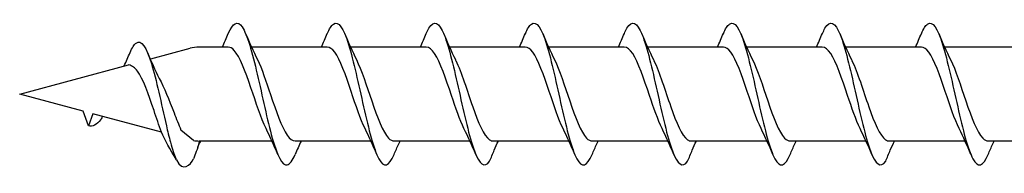
# Model space of a CAD drawing. Units: millimetres. Extents: x 143 to 517, y 143 to 1661.
# Drawn here: x 217 to 239, y 1496 to 1500 of the extents above; entities that cross this region are included whole.
import ezdxf

# ---------------------------------------------------------------- set-up
doc = ezdxf.new("R2010")
doc.units = ezdxf.units.MM

msp = doc.modelspace()

# ---------------------------------------------------------------- linework, layer by layer
for p, q in [((220.201, 1498.756), (221.061, 1498.986)), ((220.201, 1498.756), (221.061, 1498.986)), ((221.9, 1499.012), (221.262, 1499.012)), ((221.9, 1499.012), (221.262, 1499.012)), ((224.074, 1499.012), (222.411, 1499.012)), ((224.074, 1499.012), (222.411, 1499.012)), ((226.247, 1499.012), (224.584, 1499.012)), ((226.247, 1499.012), (224.584, 1499.012)), ((228.421, 1499.012), (226.758, 1499.012)), ((228.421, 1499.012), (226.758, 1499.012)), ((230.594, 1499.012), (228.931, 1499.012)), ((230.594, 1499.012), (228.931, 1499.012)), ((232.768, 1499.012), (231.105, 1499.012)), ((232.768, 1499.012), (231.105, 1499.012)), ((234.941, 1499.012), (233.278, 1499.012)), ((234.941, 1499.012), (233.278, 1499.012)), ((236.659, 1499.012), (235.452, 1499.012)), ((237.115, 1499.012), (235.452, 1499.012)), ((239.288, 1499.012), (237.626, 1499.012)), ((217.322, 1497.984), (219.713, 1498.625)), ((217.322, 1497.984), (219.713, 1498.625)), ((218.714, 1497.611), (217.322, 1497.984)), ((218.714, 1497.611), (217.322, 1497.984)), ((218.831, 1497.288), (218.714, 1497.611)), ((218.831, 1497.288), (218.714, 1497.611)), ((218.928, 1497.553), (218.831, 1497.288)), ((218.928, 1497.553), (218.831, 1497.288)), ((220.435, 1497.15), (218.928, 1497.553)), ((220.433, 1497.153), (218.928, 1497.553)), ((221.136, 1496.966), (220.862, 1497.196)), ((221.764, 1496.955), (221.262, 1496.955)), ((221.764, 1496.955), (221.262, 1496.955)), ((222.858, 1496.955), (221.764, 1496.955)), ((222.858, 1496.955), (221.764, 1496.955)), ((225.031, 1496.955), (223.368, 1496.955)), ((225.031, 1496.955), (223.368, 1496.955)), ((227.205, 1496.955), (225.542, 1496.955)), ((227.205, 1496.955), (225.542, 1496.955)), ((229.379, 1496.955), (227.716, 1496.955)), ((229.379, 1496.955), (227.716, 1496.955)), ((231.552, 1496.955), (229.889, 1496.955)), ((231.552, 1496.955), (229.889, 1496.955)), ((233.726, 1496.955), (232.063, 1496.955)), ((233.726, 1496.955), (232.063, 1496.955)), ((235.899, 1496.955), (234.236, 1496.955)), ((235.899, 1496.955), (234.236, 1496.955)), ((236.659, 1496.955), (236.41, 1496.955)), ((238.073, 1496.955), (236.41, 1496.955)), ((240.246, 1496.955), (238.583, 1496.955))]:
    msp.add_line(p, q)
for centre, start, end in [((221.262, 1498.236), 90, 105), ((221.262, 1498.236), 90, 105), ((221.262, 1497.732), 260.7046, 270), ((221.262, 1497.732), 260.7046, 270)]:
    msp.add_arc(centre, 0.776, start, end)
for points, knots in [([(221.901, 1499.308), (222.002, 1499.543), (222.104, 1499.6), (222.205, 1499.453), (222.315, 1499.293), (222.426, 1498.893), (222.537, 1498.417), (222.646, 1497.944), (222.756, 1497.408), (222.865, 1497.022), (222.976, 1496.633), (223.086, 1496.407), (223.196, 1496.434), (223.254, 1496.448), (223.311, 1496.527), (223.368, 1496.661)], [1.021466, 1.021466, 1.021466, 1.021466, 1.89948, 1.89948, 1.89948, 2.859089, 2.859089, 2.859089, 3.809655, 3.809655, 3.809655, 4.766726, 4.766726, 4.766726, 5.26172, 5.26172, 5.26172, 5.26172]), ([(224.074, 1499.305), (224.119, 1499.41), (224.163, 1499.483), (224.207, 1499.515), (224.318, 1499.597), (224.43, 1499.424), (224.541, 1499.067), (224.65, 1498.713), (224.76, 1498.19), (224.87, 1497.705), (224.982, 1497.212), (225.094, 1496.772), (225.205, 1496.567), (225.317, 1496.362), (225.429, 1496.397), (225.54, 1496.658)], [7.304651, 7.304651, 7.304651, 7.304651, 7.689362, 7.689362, 7.689362, 8.652764, 8.652764, 8.652764, 9.605566, 9.605566, 9.605566, 10.574268, 10.574268, 10.574268, 11.542971, 11.542971, 11.542971, 11.542971]), ([(224.074, 1499.305), (224.119, 1499.41), (224.163, 1499.483), (224.207, 1499.515), (224.318, 1499.597), (224.43, 1499.424), (224.541, 1499.067), (224.65, 1498.713), (224.76, 1498.19), (224.87, 1497.705), (224.982, 1497.212), (225.094, 1496.772), (225.205, 1496.567), (225.317, 1496.362), (225.429, 1496.397), (225.54, 1496.658)], [7.304651, 7.304651, 7.304651, 7.304651, 7.689362, 7.689362, 7.689362, 8.652764, 8.652764, 8.652764, 9.605566, 9.605566, 9.605566, 10.574268, 10.574268, 10.574268, 11.542971, 11.542971, 11.542971, 11.542971]), ([(226.248, 1499.307), (226.266, 1499.352), (226.285, 1499.391), (226.304, 1499.422), (226.415, 1499.61), (226.527, 1499.556), (226.638, 1499.284), (226.747, 1499.014), (226.857, 1498.538), (226.967, 1498.045), (227.079, 1497.545), (227.191, 1497.04), (227.302, 1496.74), (227.414, 1496.44), (227.526, 1496.353), (227.637, 1496.514)], [13.587836, 13.587836, 13.587836, 13.587836, 13.752084, 13.752084, 13.752084, 14.715487, 14.715487, 14.715487, 15.668289, 15.668289, 15.668289, 16.636991, 16.636991, 16.636991, 17.605693, 17.605693, 17.605693, 17.605693]), ([(226.248, 1499.307), (226.266, 1499.352), (226.285, 1499.391), (226.304, 1499.422), (226.415, 1499.61), (226.527, 1499.556), (226.638, 1499.284), (226.747, 1499.014), (226.857, 1498.538), (226.967, 1498.045), (227.079, 1497.545), (227.191, 1497.04), (227.302, 1496.74), (227.414, 1496.44), (227.526, 1496.353), (227.637, 1496.514)], [13.587836, 13.587836, 13.587836, 13.587836, 13.752084, 13.752084, 13.752084, 14.715487, 14.715487, 14.715487, 15.668289, 15.668289, 15.668289, 16.636991, 16.636991, 16.636991, 17.605693, 17.605693, 17.605693, 17.605693]), ([(228.422, 1499.305), (228.466, 1499.41), (228.51, 1499.483), (228.555, 1499.515), (228.666, 1499.597), (228.777, 1499.424), (228.888, 1499.067), (228.998, 1498.713), (229.108, 1498.19), (229.217, 1497.705), (229.329, 1497.212), (229.441, 1496.772), (229.552, 1496.567), (229.664, 1496.362), (229.776, 1496.397), (229.887, 1496.658)], [7.304651, 7.304651, 7.304651, 7.304651, 7.689362, 7.689362, 7.689362, 8.652764, 8.652764, 8.652764, 9.605566, 9.605566, 9.605566, 10.574268, 10.574268, 10.574268, 11.542971, 11.542971, 11.542971, 11.542971]), ([(228.422, 1499.305), (228.466, 1499.41), (228.51, 1499.483), (228.555, 1499.515), (228.666, 1499.597), (228.777, 1499.424), (228.888, 1499.067), (228.998, 1498.713), (229.108, 1498.19), (229.217, 1497.705), (229.329, 1497.212), (229.441, 1496.772), (229.552, 1496.567), (229.664, 1496.362), (229.776, 1496.397), (229.887, 1496.658)], [7.304651, 7.304651, 7.304651, 7.304651, 7.689362, 7.689362, 7.689362, 8.652764, 8.652764, 8.652764, 9.605566, 9.605566, 9.605566, 10.574268, 10.574268, 10.574268, 11.542971, 11.542971, 11.542971, 11.542971]), ([(230.595, 1499.307), (230.614, 1499.352), (230.633, 1499.391), (230.652, 1499.422), (230.763, 1499.61), (230.874, 1499.556), (230.985, 1499.284), (231.095, 1499.014), (231.204, 1498.538), (231.314, 1498.045), (231.426, 1497.545), (231.538, 1497.04), (231.649, 1496.74), (231.761, 1496.44), (231.873, 1496.353), (231.984, 1496.514)], [13.587836, 13.587836, 13.587836, 13.587836, 13.752084, 13.752084, 13.752084, 14.715487, 14.715487, 14.715487, 15.668289, 15.668289, 15.668289, 16.636991, 16.636991, 16.636991, 17.605693, 17.605693, 17.605693, 17.605693]), ([(230.595, 1499.307), (230.614, 1499.352), (230.633, 1499.391), (230.652, 1499.422), (230.763, 1499.61), (230.874, 1499.556), (230.985, 1499.284), (231.095, 1499.014), (231.204, 1498.538), (231.314, 1498.045), (231.426, 1497.545), (231.538, 1497.04), (231.649, 1496.74), (231.761, 1496.44), (231.873, 1496.353), (231.984, 1496.514)], [13.587836, 13.587836, 13.587836, 13.587836, 13.752084, 13.752084, 13.752084, 14.715487, 14.715487, 14.715487, 15.668289, 15.668289, 15.668289, 16.636991, 16.636991, 16.636991, 17.605693, 17.605693, 17.605693, 17.605693]), ([(232.769, 1499.305), (232.813, 1499.41), (232.857, 1499.483), (232.902, 1499.515), (233.013, 1499.597), (233.124, 1499.424), (233.235, 1499.067), (233.345, 1498.713), (233.455, 1498.19), (233.565, 1497.705), (233.676, 1497.212), (233.788, 1496.772), (233.9, 1496.567), (234.011, 1496.362), (234.123, 1496.397), (234.235, 1496.658)], [7.304651, 7.304651, 7.304651, 7.304651, 7.689362, 7.689362, 7.689362, 8.652764, 8.652764, 8.652764, 9.605566, 9.605566, 9.605566, 10.574268, 10.574268, 10.574268, 11.542971, 11.542971, 11.542971, 11.542971]), ([(232.769, 1499.305), (232.813, 1499.41), (232.857, 1499.483), (232.902, 1499.515), (233.013, 1499.597), (233.124, 1499.424), (233.235, 1499.067), (233.345, 1498.713), (233.455, 1498.19), (233.565, 1497.705), (233.676, 1497.212), (233.788, 1496.772), (233.9, 1496.567), (234.011, 1496.362), (234.123, 1496.397), (234.235, 1496.658)], [7.304651, 7.304651, 7.304651, 7.304651, 7.689362, 7.689362, 7.689362, 8.652764, 8.652764, 8.652764, 9.605566, 9.605566, 9.605566, 10.574268, 10.574268, 10.574268, 11.542971, 11.542971, 11.542971, 11.542971]), ([(234.942, 1499.307), (234.961, 1499.352), (234.98, 1499.391), (234.999, 1499.422), (235.11, 1499.61), (235.221, 1499.556), (235.332, 1499.284), (235.442, 1499.014), (235.552, 1498.538), (235.662, 1498.045), (235.773, 1497.545), (235.885, 1497.04), (235.997, 1496.74), (236.108, 1496.44), (236.22, 1496.353), (236.332, 1496.514)], [13.587836, 13.587836, 13.587836, 13.587836, 13.752084, 13.752084, 13.752084, 14.715487, 14.715487, 14.715487, 15.668289, 15.668289, 15.668289, 16.636991, 16.636991, 16.636991, 17.605693, 17.605693, 17.605693, 17.605693]), ([(234.942, 1499.307), (234.961, 1499.352), (234.98, 1499.391), (234.999, 1499.422), (235.11, 1499.61), (235.221, 1499.556), (235.332, 1499.284), (235.442, 1499.014), (235.552, 1498.538), (235.662, 1498.045), (235.773, 1497.545), (235.885, 1497.04), (235.997, 1496.74), (236.108, 1496.44), (236.22, 1496.353), (236.332, 1496.514)], [13.587836, 13.587836, 13.587836, 13.587836, 13.752084, 13.752084, 13.752084, 14.715487, 14.715487, 14.715487, 15.668289, 15.668289, 15.668289, 16.636991, 16.636991, 16.636991, 17.605693, 17.605693, 17.605693, 17.605693]), ([(237.116, 1499.305), (237.16, 1499.41), (237.205, 1499.483), (237.249, 1499.515), (237.36, 1499.597), (237.471, 1499.424), (237.582, 1499.067), (237.692, 1498.713), (237.802, 1498.19), (237.912, 1497.705), (238.023, 1497.212), (238.135, 1496.772), (238.247, 1496.567), (238.359, 1496.362), (238.47, 1496.397), (238.582, 1496.658)], [7.304651, 7.304651, 7.304651, 7.304651, 7.689362, 7.689362, 7.689362, 8.652764, 8.652764, 8.652764, 9.605566, 9.605566, 9.605566, 10.574268, 10.574268, 10.574268, 11.542971, 11.542971, 11.542971, 11.542971]), ([(219.745, 1498.892), (219.79, 1498.996), (219.834, 1499.069), (219.878, 1499.101), (219.99, 1499.183), (220.101, 1499.01), (220.212, 1498.653), (220.322, 1498.3), (220.431, 1497.776), (220.541, 1497.291), (220.555, 1497.231), (220.568, 1497.171), (220.582, 1497.113)], [7.304651, 7.304651, 7.304651, 7.304651, 7.689362, 7.689362, 7.689362, 8.652764, 8.652764, 8.652764, 9.605566, 9.605566, 9.605566, 9.723837, 9.723837, 9.723837, 9.723837]), ([(222.729, 1497.229), (222.618, 1497.453), (222.508, 1497.797), (222.397, 1498.123), (222.275, 1498.482), (222.153, 1498.806), (222.031, 1498.94), (221.988, 1498.987), (221.944, 1499.01), (221.9, 1499.009)], [-3.966443, -3.966443, -3.966443, -3.966443, -3.005947, -3.005947, -3.005947, -1.948699, -1.948699, -1.948699, -1.570796, -1.570796, -1.570796, -1.570796]), ([(224.902, 1497.229), (224.801, 1497.434), (224.7, 1497.736), (224.599, 1498.036), (224.478, 1498.396), (224.357, 1498.738), (224.236, 1498.901), (224.182, 1498.974), (224.128, 1499.009), (224.074, 1499.009)], [-10.249629, -10.249629, -10.249629, -10.249629, -9.374264, -9.374264, -9.374264, -8.322931, -8.322931, -8.322931, -7.853982, -7.853982, -7.853982, -7.853982]), ([(224.902, 1497.229), (224.801, 1497.434), (224.7, 1497.736), (224.599, 1498.036), (224.478, 1498.396), (224.357, 1498.738), (224.236, 1498.901), (224.182, 1498.974), (224.128, 1499.009), (224.074, 1499.009)], [-10.249629, -10.249629, -10.249629, -10.249629, -9.374264, -9.374264, -9.374264, -8.322931, -8.322931, -8.322931, -7.853982, -7.853982, -7.853982, -7.853982]), ([(227.075, 1497.23), (226.984, 1497.416), (226.892, 1497.682), (226.8, 1497.954), (226.677, 1498.32), (226.554, 1498.685), (226.431, 1498.87), (226.369, 1498.963), (226.308, 1499.009), (226.247, 1499.009)], [-16.532814, -16.532814, -16.532814, -16.532814, -15.736685, -15.736685, -15.736685, -14.668498, -14.668498, -14.668498, -14.137167, -14.137167, -14.137167, -14.137167]), ([(227.075, 1497.23), (226.984, 1497.416), (226.892, 1497.682), (226.8, 1497.954), (226.677, 1498.32), (226.554, 1498.685), (226.431, 1498.87), (226.369, 1498.963), (226.308, 1499.009), (226.247, 1499.009)], [-16.532814, -16.532814, -16.532814, -16.532814, -15.736685, -15.736685, -15.736685, -14.668498, -14.668498, -14.668498, -14.137167, -14.137167, -14.137167, -14.137167]), ([(229.249, 1497.229), (229.149, 1497.434), (229.048, 1497.736), (228.947, 1498.036), (228.825, 1498.396), (228.704, 1498.738), (228.583, 1498.901), (228.529, 1498.974), (228.475, 1499.009), (228.421, 1499.009)], [-10.249629, -10.249629, -10.249629, -10.249629, -9.374264, -9.374264, -9.374264, -8.322931, -8.322931, -8.322931, -7.853982, -7.853982, -7.853982, -7.853982]), ([(229.249, 1497.229), (229.149, 1497.434), (229.048, 1497.736), (228.947, 1498.036), (228.825, 1498.396), (228.704, 1498.738), (228.583, 1498.901), (228.529, 1498.974), (228.475, 1499.009), (228.421, 1499.009)], [-10.249629, -10.249629, -10.249629, -10.249629, -9.374264, -9.374264, -9.374264, -8.322931, -8.322931, -8.322931, -7.853982, -7.853982, -7.853982, -7.853982]), ([(231.423, 1497.23), (231.331, 1497.416), (231.239, 1497.682), (231.147, 1497.954), (231.024, 1498.32), (230.901, 1498.685), (230.778, 1498.87), (230.717, 1498.963), (230.655, 1499.009), (230.594, 1499.009)], [-16.532814, -16.532814, -16.532814, -16.532814, -15.736685, -15.736685, -15.736685, -14.668498, -14.668498, -14.668498, -14.137167, -14.137167, -14.137167, -14.137167]), ([(231.423, 1497.23), (231.331, 1497.416), (231.239, 1497.682), (231.147, 1497.954), (231.024, 1498.32), (230.901, 1498.685), (230.778, 1498.87), (230.717, 1498.963), (230.655, 1499.009), (230.594, 1499.009)], [-16.532814, -16.532814, -16.532814, -16.532814, -15.736685, -15.736685, -15.736685, -14.668498, -14.668498, -14.668498, -14.137167, -14.137167, -14.137167, -14.137167]), ([(233.597, 1497.229), (233.496, 1497.434), (233.395, 1497.736), (233.294, 1498.036), (233.173, 1498.396), (233.051, 1498.738), (232.93, 1498.901), (232.876, 1498.974), (232.822, 1499.009), (232.768, 1499.009)], [-10.249629, -10.249629, -10.249629, -10.249629, -9.374264, -9.374264, -9.374264, -8.322931, -8.322931, -8.322931, -7.853982, -7.853982, -7.853982, -7.853982]), ([(233.597, 1497.229), (233.496, 1497.434), (233.395, 1497.736), (233.294, 1498.036), (233.173, 1498.396), (233.051, 1498.738), (232.93, 1498.901), (232.876, 1498.974), (232.822, 1499.009), (232.768, 1499.009)], [-10.249629, -10.249629, -10.249629, -10.249629, -9.374264, -9.374264, -9.374264, -8.322931, -8.322931, -8.322931, -7.853982, -7.853982, -7.853982, -7.853982]), ([(235.77, 1497.23), (235.678, 1497.416), (235.586, 1497.682), (235.495, 1497.954), (235.371, 1498.32), (235.248, 1498.685), (235.125, 1498.87), (235.064, 1498.963), (235.003, 1499.009), (234.941, 1499.009)], [-16.532814, -16.532814, -16.532814, -16.532814, -15.736685, -15.736685, -15.736685, -14.668498, -14.668498, -14.668498, -14.137167, -14.137167, -14.137167, -14.137167]), ([(235.77, 1497.23), (235.678, 1497.416), (235.586, 1497.682), (235.495, 1497.954), (235.371, 1498.32), (235.248, 1498.685), (235.125, 1498.87), (235.064, 1498.963), (235.003, 1499.009), (234.941, 1499.009)], [-16.532814, -16.532814, -16.532814, -16.532814, -15.736685, -15.736685, -15.736685, -14.668498, -14.668498, -14.668498, -14.137167, -14.137167, -14.137167, -14.137167]), ([(237.944, 1497.229), (237.843, 1497.434), (237.742, 1497.736), (237.641, 1498.036), (237.52, 1498.396), (237.399, 1498.738), (237.277, 1498.901), (237.223, 1498.974), (237.169, 1499.009), (237.115, 1499.009)], [-10.249629, -10.249629, -10.249629, -10.249629, -9.374264, -9.374264, -9.374264, -8.322931, -8.322931, -8.322931, -7.853982, -7.853982, -7.853982, -7.853982]), ([(222.54, 1498.738), (222.636, 1498.542), (222.733, 1498.259), (222.829, 1497.972), (222.951, 1497.61), (223.073, 1497.258), (223.194, 1497.083), (223.252, 1497), (223.31, 1496.958), (223.368, 1496.959)], [2.316742, 2.316742, 2.316742, 2.316742, 3.153372, 3.153372, 3.153372, 4.208973, 4.208973, 4.208973, 4.712389, 4.712389, 4.712389, 4.712389]), ([(224.713, 1498.739), (224.825, 1498.512), (224.937, 1498.163), (225.049, 1497.834), (225.172, 1497.471), (225.296, 1497.146), (225.419, 1497.019), (225.46, 1496.977), (225.501, 1496.957), (225.542, 1496.958)], [8.599927, 8.599927, 8.599927, 8.599927, 9.570965, 9.570965, 9.570965, 10.641448, 10.641448, 10.641448, 10.995574, 10.995574, 10.995574, 10.995574]), ([(224.713, 1498.739), (224.825, 1498.512), (224.937, 1498.163), (225.049, 1497.834), (225.172, 1497.471), (225.296, 1497.146), (225.419, 1497.019), (225.46, 1496.977), (225.501, 1496.957), (225.542, 1496.958)], [8.599927, 8.599927, 8.599927, 8.599927, 9.570965, 9.570965, 9.570965, 10.641448, 10.641448, 10.641448, 10.995574, 10.995574, 10.995574, 10.995574]), ([(226.886, 1498.739), (226.89, 1498.732), (226.893, 1498.725), (226.897, 1498.717), (227.02, 1498.461), (227.143, 1498.059), (227.266, 1497.707), (227.389, 1497.356), (227.511, 1497.068), (227.634, 1496.983), (227.661, 1496.965), (227.688, 1496.956), (227.715, 1496.957)], [14.883113, 14.883113, 14.883113, 14.883113, 14.914179, 14.914179, 14.914179, 15.980151, 15.980151, 15.980151, 17.045272, 17.045272, 17.045272, 17.27876, 17.27876, 17.27876, 17.27876]), ([(226.886, 1498.739), (226.89, 1498.732), (226.893, 1498.725), (226.897, 1498.717), (227.02, 1498.461), (227.143, 1498.059), (227.266, 1497.707), (227.389, 1497.356), (227.511, 1497.068), (227.634, 1496.983), (227.661, 1496.965), (227.688, 1496.956), (227.715, 1496.957)], [14.883113, 14.883113, 14.883113, 14.883113, 14.914179, 14.914179, 14.914179, 15.980151, 15.980151, 15.980151, 17.045272, 17.045272, 17.045272, 17.27876, 17.27876, 17.27876, 17.27876]), ([(229.06, 1498.739), (229.172, 1498.512), (229.284, 1498.163), (229.396, 1497.834), (229.519, 1497.471), (229.643, 1497.146), (229.766, 1497.019), (229.807, 1496.977), (229.848, 1496.957), (229.889, 1496.958)], [8.599927, 8.599927, 8.599927, 8.599927, 9.570965, 9.570965, 9.570965, 10.641448, 10.641448, 10.641448, 10.995574, 10.995574, 10.995574, 10.995574]), ([(229.06, 1498.739), (229.172, 1498.512), (229.284, 1498.163), (229.396, 1497.834), (229.519, 1497.471), (229.643, 1497.146), (229.766, 1497.019), (229.807, 1496.977), (229.848, 1496.957), (229.889, 1496.958)], [8.599927, 8.599927, 8.599927, 8.599927, 9.570965, 9.570965, 9.570965, 10.641448, 10.641448, 10.641448, 10.995574, 10.995574, 10.995574, 10.995574]), ([(231.233, 1498.739), (231.237, 1498.732), (231.241, 1498.725), (231.244, 1498.717), (231.367, 1498.461), (231.49, 1498.059), (231.613, 1497.707), (231.736, 1497.356), (231.859, 1497.068), (231.981, 1496.983), (232.008, 1496.965), (232.035, 1496.956), (232.062, 1496.957)], [14.883113, 14.883113, 14.883113, 14.883113, 14.914179, 14.914179, 14.914179, 15.980151, 15.980151, 15.980151, 17.045272, 17.045272, 17.045272, 17.27876, 17.27876, 17.27876, 17.27876]), ([(231.233, 1498.739), (231.237, 1498.732), (231.241, 1498.725), (231.244, 1498.717), (231.367, 1498.461), (231.49, 1498.059), (231.613, 1497.707), (231.736, 1497.356), (231.859, 1497.068), (231.981, 1496.983), (232.008, 1496.965), (232.035, 1496.956), (232.062, 1496.957)], [14.883113, 14.883113, 14.883113, 14.883113, 14.914179, 14.914179, 14.914179, 15.980151, 15.980151, 15.980151, 17.045272, 17.045272, 17.045272, 17.27876, 17.27876, 17.27876, 17.27876]), ([(233.407, 1498.739), (233.519, 1498.512), (233.631, 1498.163), (233.743, 1497.834), (233.867, 1497.471), (233.99, 1497.146), (234.114, 1497.019), (234.154, 1496.977), (234.195, 1496.957), (234.236, 1496.958)], [8.599927, 8.599927, 8.599927, 8.599927, 9.570965, 9.570965, 9.570965, 10.641448, 10.641448, 10.641448, 10.995574, 10.995574, 10.995574, 10.995574]), ([(233.407, 1498.739), (233.519, 1498.512), (233.631, 1498.163), (233.743, 1497.834), (233.867, 1497.471), (233.99, 1497.146), (234.114, 1497.019), (234.154, 1496.977), (234.195, 1496.957), (234.236, 1496.958)], [8.599927, 8.599927, 8.599927, 8.599927, 9.570965, 9.570965, 9.570965, 10.641448, 10.641448, 10.641448, 10.995574, 10.995574, 10.995574, 10.995574]), ([(235.581, 1498.739), (235.584, 1498.732), (235.588, 1498.725), (235.591, 1498.717), (235.714, 1498.461), (235.837, 1498.059), (235.96, 1497.707), (236.083, 1497.356), (236.206, 1497.068), (236.329, 1496.983), (236.355, 1496.965), (236.382, 1496.956), (236.409, 1496.957)], [14.883113, 14.883113, 14.883113, 14.883113, 14.914179, 14.914179, 14.914179, 15.980151, 15.980151, 15.980151, 17.045272, 17.045272, 17.045272, 17.27876, 17.27876, 17.27876, 17.27876]), ([(235.581, 1498.739), (235.584, 1498.732), (235.588, 1498.725), (235.591, 1498.717), (235.714, 1498.461), (235.837, 1498.059), (235.96, 1497.707), (236.083, 1497.356), (236.206, 1497.068), (236.329, 1496.983), (236.355, 1496.965), (236.382, 1496.956), (236.409, 1496.957)], [14.883113, 14.883113, 14.883113, 14.883113, 14.914179, 14.914179, 14.914179, 15.980151, 15.980151, 15.980151, 17.045272, 17.045272, 17.045272, 17.27876, 17.27876, 17.27876, 17.27876]), ([(237.755, 1498.739), (237.867, 1498.512), (237.979, 1498.163), (238.09, 1497.834), (238.214, 1497.471), (238.337, 1497.146), (238.461, 1497.019), (238.502, 1496.977), (238.542, 1496.957), (238.583, 1496.958)], [8.599927, 8.599927, 8.599927, 8.599927, 9.570965, 9.570965, 9.570965, 10.641448, 10.641448, 10.641448, 10.995574, 10.995574, 10.995574, 10.995574]), ([(220.433, 1497.153), (220.379, 1497.3), (220.325, 1497.461), (220.271, 1497.622), (220.149, 1497.982), (220.028, 1498.325), (219.907, 1498.488), (219.853, 1498.56), (219.799, 1498.596), (219.713, 1498.625)], [-9.84412, -9.84412, -9.84412, -9.84412, -9.374264, -9.374264, -9.374264, -8.322931, -8.322931, -8.322931, -7.853982, -7.853982, -7.853982, -7.853982]), ([(220.384, 1498.325), (220.49, 1498.134), (220.6, 1497.855), (220.71, 1497.574), (220.761, 1497.444), (220.812, 1497.315), (220.862, 1497.196)], [2.316742, 2.316742, 2.316742, 2.316742, 3.153372, 3.153372, 3.153372, 3.538822, 3.538822, 3.538822, 3.538822]), ([(219.145, 1497.496), (219.131, 1497.471), (219.116, 1497.449), (219.101, 1497.429), (219.011, 1497.306), (218.921, 1497.26), (218.831, 1497.288)], [6.9453405, 6.9453405, 6.9453405, 6.9453405, 7.0733246, 7.0733246, 7.0733246, 7.8539816, 7.8539816, 7.8539816, 7.8539816]), ([(219.145, 1497.496), (219.131, 1497.471), (219.116, 1497.449), (219.101, 1497.429), (219.011, 1497.306), (218.921, 1497.26), (218.831, 1497.288)], [6.9453405, 6.9453405, 6.9453405, 6.9453405, 7.0733246, 7.0733246, 7.0733246, 7.8539816, 7.8539816, 7.8539816, 7.8539816]), ([(220.582, 1497.113), (220.599, 1497.049), (220.615, 1496.988), (220.631, 1496.93), (220.673, 1496.782), (220.715, 1496.658), (220.746, 1496.573)], [3.6671002, 3.6671002, 3.6671002, 3.6671002, 3.8096554, 3.8096554, 3.8096554, 4.1737147, 4.1737147, 4.1737147, 4.1737147]), ([(225.54, 1496.658), (225.574, 1496.736), (225.608, 1496.815), (225.652, 1496.913), (225.661, 1496.934), (225.671, 1496.955)], [0, 0, 0, 0, 0.06729654, 0.06729654, 0.08547102, 0.08547102, 0.08547102, 0.08547102]), ([(225.54, 1496.658), (225.574, 1496.736), (225.608, 1496.815), (225.652, 1496.913), (225.661, 1496.934), (225.671, 1496.955)], [0, 0, 0, 0, 0.06729654, 0.06729654, 0.08547102, 0.08547102, 0.08547102, 0.08547102]), ([(227.637, 1496.514), (227.671, 1496.594), (227.705, 1496.675), (227.768, 1496.822), (227.798, 1496.889), (227.829, 1496.955)], [0, 0, 0, 0, 0.0672965, 0.0672965, 0.1238973, 0.1238973, 0.1238973, 0.1238973]), ([(227.637, 1496.514), (227.671, 1496.594), (227.705, 1496.675), (227.768, 1496.822), (227.798, 1496.889), (227.829, 1496.955)], [0, 0, 0, 0, 0.0672965, 0.0672965, 0.1238973, 0.1238973, 0.1238973, 0.1238973]), ([(229.887, 1496.658), (229.921, 1496.736), (229.955, 1496.815), (229.999, 1496.913), (230.008, 1496.934), (230.018, 1496.955)], [0, 0, 0, 0, 0.06729654, 0.06729654, 0.08547102, 0.08547102, 0.08547102, 0.08547102]), ([(229.887, 1496.658), (229.921, 1496.736), (229.955, 1496.815), (229.999, 1496.913), (230.008, 1496.934), (230.018, 1496.955)], [0, 0, 0, 0, 0.06729654, 0.06729654, 0.08547102, 0.08547102, 0.08547102, 0.08547102]), ([(231.984, 1496.514), (232.018, 1496.594), (232.052, 1496.675), (232.116, 1496.822), (232.145, 1496.889), (232.176, 1496.955)], [0, 0, 0, 0, 0.0672965, 0.0672965, 0.1238973, 0.1238973, 0.1238973, 0.1238973]), ([(231.984, 1496.514), (232.018, 1496.594), (232.052, 1496.675), (232.116, 1496.822), (232.145, 1496.889), (232.176, 1496.955)], [0, 0, 0, 0, 0.0672965, 0.0672965, 0.1238973, 0.1238973, 0.1238973, 0.1238973]), ([(234.235, 1496.658), (234.268, 1496.736), (234.302, 1496.815), (234.346, 1496.913), (234.355, 1496.934), (234.365, 1496.955)], [0, 0, 0, 0, 0.06729654, 0.06729654, 0.08547102, 0.08547102, 0.08547102, 0.08547102]), ([(234.235, 1496.658), (234.268, 1496.736), (234.302, 1496.815), (234.346, 1496.913), (234.355, 1496.934), (234.365, 1496.955)], [0, 0, 0, 0, 0.06729654, 0.06729654, 0.08547102, 0.08547102, 0.08547102, 0.08547102]), ([(236.332, 1496.514), (236.365, 1496.594), (236.399, 1496.675), (236.463, 1496.822), (236.493, 1496.889), (236.523, 1496.955)], [0, 0, 0, 0, 0.0672965, 0.0672965, 0.1238973, 0.1238973, 0.1238973, 0.1238973]), ([(236.332, 1496.514), (236.365, 1496.594), (236.399, 1496.675), (236.463, 1496.822), (236.493, 1496.889), (236.523, 1496.955)], [0, 0, 0, 0, 0.0672965, 0.0672965, 0.1238973, 0.1238973, 0.1238973, 0.1238973]), ([(238.582, 1496.658), (238.615, 1496.736), (238.649, 1496.815), (238.693, 1496.913), (238.703, 1496.934), (238.712, 1496.955)], [0, 0, 0, 0, 0.06729654, 0.06729654, 0.08547102, 0.08547102, 0.08547102, 0.08547102])]:
    msp.add_open_spline(points, degree=3, knots=knots)
for points in [[(221.771, 1499.012), (221.816, 1499.11), (221.859, 1499.209), (221.901, 1499.308)], [(221.771, 1499.012), (221.816, 1499.11), (221.859, 1499.209), (221.901, 1499.308)], [(222.281, 1499.308), (222.364, 1499.115), (222.449, 1498.923), (222.54, 1498.739)], [(222.281, 1499.308), (222.364, 1499.115), (222.449, 1498.923), (222.54, 1498.739)], [(223.945, 1499.012), (223.989, 1499.11), (224.032, 1499.209), (224.074, 1499.308)], [(223.945, 1499.012), (223.989, 1499.11), (224.032, 1499.209), (224.074, 1499.308)], [(224.454, 1499.308), (224.537, 1499.115), (224.622, 1498.923), (224.713, 1498.739)], [(224.454, 1499.308), (224.537, 1499.115), (224.622, 1498.923), (224.713, 1498.739)], [(226.118, 1499.012), (226.162, 1499.11), (226.205, 1499.209), (226.248, 1499.308)], [(226.118, 1499.012), (226.162, 1499.11), (226.205, 1499.209), (226.248, 1499.308)], [(226.628, 1499.308), (226.71, 1499.115), (226.795, 1498.923), (226.886, 1498.739)], [(226.628, 1499.308), (226.71, 1499.115), (226.795, 1498.923), (226.886, 1498.739)], [(228.292, 1499.012), (228.336, 1499.11), (228.379, 1499.209), (228.422, 1499.308)], [(228.292, 1499.012), (228.336, 1499.11), (228.379, 1499.209), (228.422, 1499.308)], [(228.802, 1499.308), (228.884, 1499.115), (228.969, 1498.923), (229.06, 1498.739)], [(228.802, 1499.308), (228.884, 1499.115), (228.969, 1498.923), (229.06, 1498.739)], [(230.465, 1499.012), (230.509, 1499.11), (230.552, 1499.209), (230.595, 1499.308)], [(230.465, 1499.012), (230.509, 1499.11), (230.552, 1499.209), (230.595, 1499.308)], [(230.975, 1499.308), (231.057, 1499.115), (231.143, 1498.923), (231.233, 1498.739)], [(230.975, 1499.308), (231.057, 1499.115), (231.143, 1498.923), (231.233, 1498.739)], [(232.639, 1499.012), (232.683, 1499.11), (232.726, 1499.209), (232.769, 1499.308)], [(232.639, 1499.012), (232.683, 1499.11), (232.726, 1499.209), (232.769, 1499.308)], [(233.149, 1499.308), (233.231, 1499.115), (233.317, 1498.923), (233.407, 1498.739)], [(233.149, 1499.308), (233.231, 1499.115), (233.317, 1498.923), (233.407, 1498.739)], [(234.812, 1499.012), (234.857, 1499.11), (234.9, 1499.209), (234.942, 1499.308)], [(234.812, 1499.012), (234.857, 1499.11), (234.9, 1499.209), (234.942, 1499.308)], [(235.322, 1499.308), (235.404, 1499.115), (235.49, 1498.923), (235.581, 1498.739)], [(235.322, 1499.308), (235.404, 1499.115), (235.49, 1498.923), (235.581, 1498.739)], [(236.986, 1499.012), (237.031, 1499.11), (237.074, 1499.209), (237.116, 1499.308)], [(237.496, 1499.308), (237.578, 1499.115), (237.664, 1498.923), (237.755, 1498.739)], [(219.616, 1498.599), (219.66, 1498.696), (219.703, 1498.795), (219.745, 1498.894)], [(220.125, 1498.894), (220.208, 1498.701), (220.293, 1498.509), (220.384, 1498.325)], [(222.988, 1496.66), (222.905, 1496.853), (222.82, 1497.045), (222.729, 1497.229)], [(222.988, 1496.66), (222.905, 1496.853), (222.82, 1497.045), (222.729, 1497.229)], [(225.161, 1496.66), (225.078, 1496.853), (224.993, 1497.045), (224.902, 1497.229)], [(225.161, 1496.66), (225.078, 1496.853), (224.993, 1497.045), (224.902, 1497.229)], [(227.334, 1496.66), (227.252, 1496.853), (227.166, 1497.045), (227.075, 1497.229)], [(227.334, 1496.66), (227.252, 1496.853), (227.166, 1497.045), (227.075, 1497.229)], [(229.508, 1496.66), (229.426, 1496.853), (229.34, 1497.045), (229.249, 1497.229)], [(229.508, 1496.66), (229.426, 1496.853), (229.34, 1497.045), (229.249, 1497.229)], [(231.681, 1496.66), (231.599, 1496.853), (231.514, 1497.045), (231.423, 1497.229)], [(231.681, 1496.66), (231.599, 1496.853), (231.514, 1497.045), (231.423, 1497.229)], [(233.855, 1496.66), (233.773, 1496.853), (233.688, 1497.045), (233.597, 1497.229)], [(233.855, 1496.66), (233.773, 1496.853), (233.688, 1497.045), (233.597, 1497.229)], [(236.029, 1496.66), (235.946, 1496.853), (235.861, 1497.045), (235.77, 1497.229)], [(236.029, 1496.66), (235.946, 1496.853), (235.861, 1497.045), (235.77, 1497.229)], [(238.203, 1496.66), (238.12, 1496.853), (238.035, 1497.045), (237.944, 1497.229)], [(220.764, 1496.546), (220.609, 1496.777), (220.524, 1496.969), (220.433, 1497.153)], [(221.263, 1496.942), (221.219, 1496.766), (221.176, 1496.668), (221.134, 1496.568)], [(221.288, 1496.955), (221.266, 1496.908), (221.244, 1496.861), (221.223, 1496.813)], [(223.497, 1496.955), (223.453, 1496.858), (223.41, 1496.759), (223.368, 1496.66)], [(223.497, 1496.955), (223.453, 1496.858), (223.41, 1496.759), (223.368, 1496.66)], [(220.764, 1496.546), (220.899, 1496.251), (221.077, 1496.435), (221.134, 1496.568)]]:
    msp.add_open_spline(points, degree=3)

doc.saveas('drawing.dxf')
